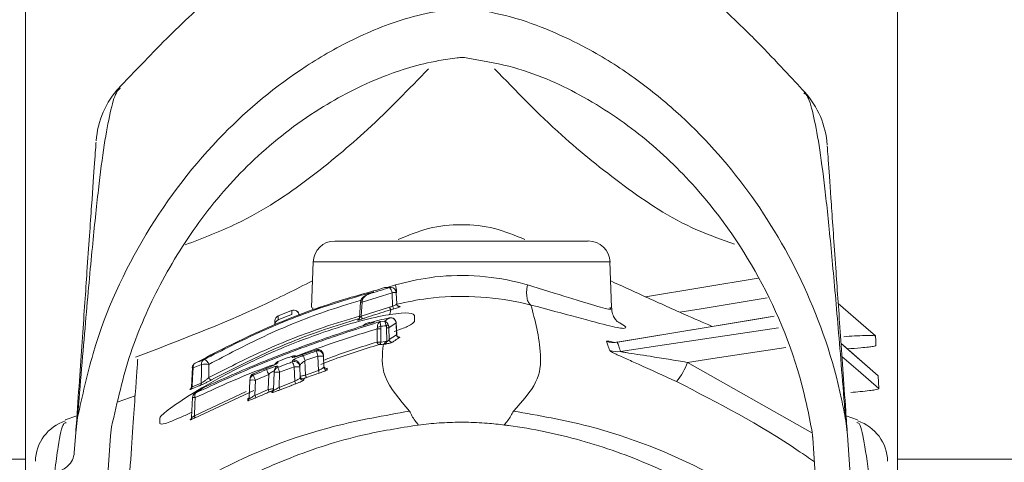
# Model space of a CAD drawing. Units: inches. Extents: x 4 to 132, y 2 to 86.
# Drawn here: x 108 to 110, y 41 to 42 of the extents above; entities that cross this region are included whole.
import ezdxf

# ---------------------------------------------------------------- set-up
doc = ezdxf.new("R2010")
doc.units = ezdxf.units.IN
doc.header["$LTSCALE"] = 8
doc.header["$MEASUREMENT"] = 0

msp = doc.modelspace()

# ---------------------------------------------------------------- linework, layer by layer
at = {"color": 7, "linetype": 'Continuous', "lineweight": 15}
for p, q in [((108.4136, 42.2885), (108.4136, 41.203)), ((109.6636, 41.203), (109.6636, 42.2885)), ((108.5497, 41.7654), (108.5494, 41.7652)), ((108.8571, 41.546), (109.2202, 41.546)), ((108.8258, 41.5159), (108.8236, 41.4507)), ((109.2537, 41.4508), (109.2514, 41.5159)), ((109.4638, 41.4926), (109.3023, 41.466)), ((108.9281, 41.4795), (108.9218, 41.4768)), ((108.9391, 41.4719), (108.8963, 41.4582)), ((108.9132, 41.4731), (108.9056, 41.4698)), ((108.9399, 41.4524), (108.9391, 41.4719)), ((108.9459, 41.4557), (108.9452, 41.4719)), ((108.8939, 41.4583), (108.8923, 41.436)), ((108.8941, 41.46), (108.8939, 41.4581)), ((108.8963, 41.4582), (108.8948, 41.438)), ((108.8948, 41.438), (108.9355, 41.4511)), ((108.8963, 41.4582), (108.8963, 41.4601)), ((108.9374, 41.4475), (108.9357, 41.4406)), ((108.7759, 41.4386), (108.7759, 41.4386)), ((108.7952, 41.4465), (108.7952, 41.4465)), ((108.9355, 41.4358), (108.9353, 41.4357)), ((108.9711, 41.4393), (108.9711, 41.4308)), ((109.4867, 41.4384), (109.2626, 41.401)), ((108.7709, 41.4258), (108.7711, 41.4316)), ((108.8904, 41.433), (108.8909, 41.4332)), ((108.8904, 41.433), (108.8906, 41.4331)), ((108.9064, 41.429), (108.9137, 41.4297)), ((108.9179, 41.4201), (108.918, 41.4226)), ((108.9222, 41.4305), (108.9285, 41.4311)), ((108.9229, 41.4237), (108.9231, 41.4201)), ((108.9231, 41.4201), (108.9229, 41.4011)), ((108.9314, 41.4019), (108.9311, 41.4215)), ((108.9448, 41.4285), (108.9347, 41.4215)), ((108.9347, 41.4215), (108.9349, 41.4046)), ((108.9455, 41.4115), (108.9448, 41.4285)), ((108.9457, 41.4117), (108.945, 41.4285)), ((108.9349, 41.4046), (108.9455, 41.4115)), ((109.632, 41.4098), (109.6325, 41.4029)), ((108.9229, 41.4011), (108.9292, 41.4017)), ((108.9292, 41.4017), (108.9314, 41.4019)), ((109.6357, 41.3528), (109.5826, 41.399)), ((109.5919, 41.3913), (109.5916, 41.3913)), ((109.6325, 41.3961), (109.6325, 41.4029)), ((108.796, 41.381), (108.796, 41.381)), ((108.8329, 41.3809), (108.8143, 41.3745)), ((108.8303, 41.3898), (108.8303, 41.3899)), ((108.8336, 41.3602), (108.8329, 41.3809)), ((108.8406, 41.3827), (108.8407, 41.3809)), ((108.8407, 41.3809), (108.8412, 41.3651)), ((108.6529, 41.3644), (108.6516, 41.3364)), ((108.6661, 41.3691), (108.6539, 41.3643)), ((108.6571, 41.371), (108.6569, 41.3709)), ((108.7754, 41.3732), (108.7754, 41.3732)), ((108.799, 41.3657), (108.778, 41.3577)), ((108.7997, 41.3448), (108.799, 41.3657)), ((108.8068, 41.3675), (108.8068, 41.3657)), ((108.8068, 41.3657), (108.8074, 41.3502)), ((108.8143, 41.3745), (108.815, 41.3537)), ((109.3626, 41.3719), (109.5415, 41.2703)), ((108.7354, 41.3466), (108.7355, 41.3487)), ((108.7402, 41.3556), (108.7402, 41.3556)), ((108.7623, 41.3547), (108.7432, 41.3466)), ((108.7615, 41.3329), (108.7623, 41.3547)), ((108.7693, 41.3324), (108.7702, 41.3577)), ((108.7702, 41.3577), (108.7702, 41.3595)), ((108.778, 41.3577), (108.7772, 41.3361)), ((108.815, 41.3537), (108.8336, 41.3602)), ((109.6359, 41.3526), (109.6366, 41.3344)), ((108.6526, 41.3368), (108.6657, 41.3422)), ((108.6686, 41.3356), (108.6694, 41.336)), ((108.6697, 41.3362), (108.6694, 41.336)), ((108.7345, 41.3205), (108.7354, 41.3466)), ((108.7432, 41.3466), (108.7425, 41.3247)), ((108.7772, 41.3361), (108.7997, 41.3448)), ((108.5708, 41.3238), (108.5465, 41.3155)), ((108.6532, 41.3215), (108.6518, 41.2931)), ((108.7411, 41.3315), (108.6558, 41.2922)), ((108.6558, 41.2955), (108.7302, 41.3302)), ((108.7425, 41.3247), (108.7615, 41.3329)), ((108.4874, 41.2954), (108.4708, 41.2898)), ((108.4884, 41.293), (108.4857, 41.271)), ((109.6064, 41.2898), (109.5899, 41.2954)), ((108.4722, 41.2859), (108.4713, 41.2853)), ((108.5355, 41.2666), (108.5371, 41.2796)), ((108.6061, 41.2916), (108.6061, 41.2841)), ((109.5918, 41.2677), (109.5893, 41.2883)), ((109.606, 41.2853), (109.6051, 41.2859)), ((108.4857, 41.271), (108.4837, 41.2428)), ((108.5355, 41.2666), (108.5304, 41.1928)), ((109.5405, 41.2755), (109.542, 41.2634)), ((109.542, 41.2634), (109.5418, 41.2658)), ((109.6077, 41.0403), (109.5918, 41.2677)), ((109.5576, 41.0403), (109.542, 41.2634))]:
    msp.add_line(p, q, dxfattribs=at)
at = {"color": 8, "linetype": 'Continuous', "lineweight": 15}
for p, q in [((109.2514, 41.5159), (108.8258, 41.5159)), ((108.9319, 41.4793), (108.9442, 41.483)), ((108.9455, 41.4115), (108.9456, 41.4117)), ((108.6573, 41.328), (108.6565, 41.3276)), ((106.4136, 41.233), (108.4136, 41.233)), ((109.6636, 41.233), (111.6636, 41.233))]:
    msp.add_line(p, q, dxfattribs=at)
at = {"color": 7, "linetype": 'Continuous', "lineweight": 15, "flags": 128}
for points in [[(108.9379, 41.4794), (108.937, 41.4794), (108.9353, 41.4791)], [(109.6319, 41.41), (109.6181, 41.422), (109.5786, 41.4563)], [(108.9176, 41.4011), (108.9177, 41.4089), (108.9179, 41.4201)], [(108.6539, 41.3643), (108.6532, 41.3499), (108.6526, 41.3368)], [(108.6657, 41.3422), (108.6659, 41.3581), (108.6661, 41.3691)], [(108.6693, 41.3758), (108.6701, 41.3759), (108.671, 41.3756), (108.672, 41.3751), (108.673, 41.3743), (108.6741, 41.3732), (108.675, 41.372), (108.6759, 41.3706), (108.6766, 41.3691)], [(108.6766, 41.3691), (108.6765, 41.3635), (108.6764, 41.3501)], [(108.6801, 41.3468), (108.6797, 41.3467), (108.6792, 41.3468), (108.6787, 41.3471), (108.6782, 41.3475), (108.6777, 41.3481), (108.6772, 41.3487), (108.6767, 41.3494), (108.6764, 41.3501)], [(108.6571, 41.3214), (108.6566, 41.3119), (108.6558, 41.2955)]]:
    msp.add_lwpolyline(points, dxfattribs=at)
at = {"color": 8, "linetype": 'Continuous', "lineweight": 15, "flags": 128}
for points in [[(109.4769, 41.4644), (109.3822, 41.4488), (109.3516, 41.4438)], [(108.949, 41.4521), (108.9496, 41.4521), (108.9504, 41.4522)], [(109.4867, 41.4383), (109.4678, 41.4351), (109.2619, 41.4008)], [(108.945, 41.4285), (108.945, 41.4285), (108.9448, 41.4285)], [(109.2666, 41.3876), (109.3201, 41.3956), (109.493, 41.4216)], [(109.5037, 41.3931), (109.399, 41.3773), (109.3626, 41.3719)], [(109.6359, 41.3526), (109.5888, 41.3936), (109.5826, 41.399)], [(109.5839, 41.3806), (109.6071, 41.3603), (109.6366, 41.3344)]]:
    msp.add_lwpolyline(points, dxfattribs=at)
at = {"color": 7, "linetype": 'Continuous', "lineweight": 15}
for centre, radius, start, end in [((108.6397, 41.6809), 0.125, 136.9862, 175.992), ((109.438, 41.6754), 0.125, 4.0103, 42.2038), ((108.8571, 41.5148), 0.0312, 90, 178), ((109.2202, 41.5148), 0.0313, 2, 90), ((108.927, 41.4701), 0.0122, 8.4479, 47.6229), ((108.9374, 41.4716), 0.00781, 2.3914, 86.0972), ((108.946, 41.4533), 0.00609, 187.9775, 227.1429), ((108.7789, 41.4314), 0.00781, 112.6027, 178), ((108.7789, 41.4314), 0.0078, 112.5232, 177.9721), ((108.7981, 41.4392), 0.00781, 2, 111.9005), ((108.7981, 41.4392), 0.00781, 2.0829, 111.9324), ((108.9009, 41.4391), 0.00613, 190.147, 229.3962), ((108.9369, 41.428), 0.00792, 3.4568, 101.2577), ((108.9372, 41.4282), 0.00781, 2.3914, 102.3996), ((108.7787, 41.4256), 0.00779, 112.4022, 177.9693), ((108.9205, 41.4811), 0.0611, 267.5242, 272.4758), ((108.9183, 41.4328), 0.0102, 268.4998, 297.0295), ((108.9328, 41.4227), 0.00274, 65.5432, 143.3027), ((108.9329, 41.4092), 0.0125, 81.7159, 98.2841), ((108.9495, 41.4117), 0.00396, 183.3594, 279.109), ((108.9218, 41.4015), 0.0042, 184.9434, 251.6854), ((108.9203, 41.4622), 0.0611, 267.5307, 272.4693), ((108.9192, 41.4009), 0.00372, 290.7491, 2.26), ((108.9276, 41.4017), 0.00373, 290.1424, 2.0486), ((108.9389, 41.4048), 0.00396, 183.4316, 280.2042), ((109.257, 41.4317), 0.0313, 250.0717, 279.125), ((108.7987, 41.3737), 0.00781, 61.9504, 110.304), ((108.6292, 41.3108), 0.1958, 19.0046, 21.207), ((108.8328, 41.3825), 0.00781, 2, 108.4154), ((108.8328, 41.3824), 0.00781, 2.1735, 108.4715), ((108.8329, 41.3806), 0.00781, 2.1758, 108.4172), ((108.6365, 41.317), 0.2065, 18.03, 20.1174), ((108.8368, 41.3249), 0.0561, 86.0129, 93.9871), ((109.2616, 41.4185), 0.0313, 250.2166, 279.1322), ((108.6606, 41.364), 0.00781, 118.9162, 177.2555), ((108.6607, 41.3651), 0.00692, 122.1599, 186.6409), ((108.6729, 41.3699), 0.00694, 121.6884, 186.4732), ((108.6713, 41.2471), 0.1221, 87.5204, 92.4796), ((108.778, 41.3592), 0.00778, 111.078, 177.9355), ((108.778, 41.3574), 0.00778, 111.0475, 177.9346), ((108.7783, 41.3659), 0.00781, 111.3844, 157.6828), ((108.6111, 41.2941), 0.1787, 20.865, 23.2798), ((108.799, 41.3672), 0.00781, 2.1767, 110.1979), ((108.799, 41.3654), 0.00781, 2.179, 110.1569), ((108.6213, 41.3019), 0.1888, 19.7445, 22.0285), ((108.8029, 41.3097), 0.0561, 86.0129, 93.9871), ((108.845, 41.3672), 0.0039, 182.174, 288.1179), ((108.8451, 41.3653), 0.0039, 182.1764, 288.0571), ((109.2669, 41.4087), 0.1026, 321.2305, 338.9822), ((108.7432, 41.3464), 0.00778, 112.9937, 177.9417), ((108.7433, 41.3484), 0.00781, 113.2107, 178), ((108.7433, 41.3484), 0.00778, 113.0148, 177.9427), ((108.5924, 41.2834), 0.1635, 22.7589, 25.3989), ((108.6034, 41.2913), 0.171, 21.7475, 24.2707), ((108.7741, 41.3017), 0.0561, 86.0129, 93.9871), ((108.8112, 41.3521), 0.0039, 182.1771, 289.8674), ((108.8113, 41.3503), 0.0039, 182.1793, 289.8236), ((108.9063, 41.3856), 0.0967, 199.2598, 201.4902), ((108.9304, 41.3921), 0.102, 198.2647, 200.3778), ((108.6491, 41.3364), 0.00345, 303.0184, 6.8876), ((108.6623, 41.3418), 0.00346, 302.5009, 6.7065), ((108.6729, 41.3291), 0.00781, 114.7939, 123.2952), ((108.7393, 41.2906), 0.0561, 86.0129, 93.9871), ((108.8591, 41.3679), 0.0878, 201.2461, 203.7029), ((108.8873, 41.3767), 0.0932, 200.0194, 202.3333), ((108.6609, 41.3211), 0.00781, 123.9274, 177.2547), ((108.6627, 41.3245), 0.00642, 147.3941, 209.4627), ((108.7306, 41.3207), 0.00389, 294.0938, 357.9444), ((108.7307, 41.3229), 0.00389, 294.1077, 357.9454), ((108.8164, 41.3564), 0.0804, 203.1809, 205.8668), ((108.8394, 41.3646), 0.0841, 202.1446, 204.7113), ((108.7655, 41.3343), 0.00389, 292.1374, 357.9386), ((108.7654, 41.3326), 0.00389, 292.1133, 357.9377), ((108.6531, 41.2939), 0.00319, 328.1232, 30.1069), ((108.4903, 41.2287), 0.0625, 108.1746, 178.4707), ((109.5869, 41.2287), 0.0625, 1.5293, 71.6457)]:
    msp.add_arc(centre, radius, start, end, dxfattribs=at)
at = {"color": 8, "linetype": 'Continuous', "lineweight": 15}
for centre, radius, start, end in [((108.9427, 41.4116), 0.0604, 87.6144, 93.3902), ((108.8948, 41.4496), 0.00881, 80.5869, 96.1135), ((108.8953, 41.4578), 0.0025, 65.9334, 118.3289), ((108.7987, 41.3736), 0.00784, 61.8344, 110.2257), ((108.7988, 41.3719), 0.00784, 81.6973, 110.1772), ((108.6541, 41.3718), 0.00748, 260.5307, 268.5453), ((108.7783, 41.3659), 0.00779, 111.2262, 157.9591), ((108.7782, 41.3641), 0.00781, 111.224, 136.715), ((108.6539, 41.2719), 0.0496, 86.2611, 90.8826)]:
    msp.add_arc(centre, radius, start, end, dxfattribs=at)
at = {"color": 7, "linetype": 'Continuous', "lineweight": 15}
for points, knots in [([(108.9875, 42.0894), (108.969, 42.0814), (108.9252, 42.0624), (108.8671, 42.0305), (108.8194, 42.0011), (108.7929, 41.9837), (108.7741, 41.9707), (108.7616, 41.9617), (108.7553, 41.9571), (108.751, 41.9539), (108.7475, 41.9513), (108.7351, 41.9419), (108.7107, 41.9228), (108.6784, 41.8954), (108.6435, 41.8634), (108.6081, 41.8286), (108.5756, 41.7948), (108.5573, 41.7757), (108.5485, 41.7665)], [0, 0, 0, 0, 0.0998905, 0.237156, 0.2889419, 0.3293386, 0.3584699, 0.3689802, 0.3770082, 0.3802264, 0.3830355, 0.3880697, 0.4241008, 0.4930106, 0.5883899, 0.7112113, 0.8618346, 1, 1, 1, 1]), ([(109.5305, 41.7595), (109.5214, 41.7693), (109.504, 41.7881), (109.4661, 41.8284), (109.4181, 41.8755), (109.358, 41.9281), (109.286, 41.9822), (109.2071, 42.0321), (109.1393, 42.0682), (109.1031, 42.0839), (109.0903, 42.0894)], [0, 0, 0, 0, 0.172936, 0.331219, 0.462168, 0.574792, 0.681812, 0.796515, 0.92853, 1, 1, 1, 1]), ([(108.4884, 41.293), (108.4952, 41.3239), (108.5161, 41.4191), (108.5813, 41.56), (108.6857, 41.6958), (108.7915, 41.7844), (108.8859, 41.8384), (108.957, 41.8667), (109.0091, 41.8765), (109.0262, 41.8798)], [0, 0, 0, 0, 0.110957, 0.341093, 0.571372, 0.761084, 0.857503, 0.953209, 1, 1, 1, 1]), ([(109.0511, 41.8798), (109.0708, 41.876), (109.1131, 41.8679), (109.1676, 41.8476), (109.2273, 41.819), (109.2873, 41.7809), (109.3675, 41.7158), (109.4536, 41.62), (109.5346, 41.4826), (109.5746, 41.3667), (109.5874, 41.2986), (109.5893, 41.2883)], [0, 0, 0, 0, 0.053678, 0.115442, 0.178568, 0.273167, 0.367856, 0.562119, 0.76077, 0.9636, 1, 1, 1, 1]), ([(108.5371, 41.2796), (108.5452, 41.3155), (108.5614, 41.3872), (108.6061, 41.487), (108.6639, 41.5802), (108.7388, 41.665), (108.8253, 41.7329), (108.9138, 41.7796), (108.9849, 41.8019), (109.0234, 41.8074), (109.0322, 41.8087)], [0, 0, 0, 0, 0.145496, 0.291041, 0.448132, 0.605627, 0.762219, 0.886051, 0.97395, 1, 1, 1, 1]), ([(109.0322, 41.8087), (109.035, 41.8089), (109.0393, 41.8093), (109.0436, 41.8089), (109.0451, 41.8087)], [0, 0, 0, 0, 0.648955, 1, 1, 1, 1]), ([(109.0451, 41.8087), (109.0661, 41.8051), (109.1285, 41.7942), (109.2146, 41.7552), (109.3011, 41.6965), (109.3919, 41.6088), (109.4758, 41.4866), (109.5234, 41.3642), (109.5378, 41.2897), (109.5405, 41.2755)], [0, 0, 0, 0, 0.062855, 0.186859, 0.326783, 0.469772, 0.703216, 0.94352, 1, 1, 1, 1]), ([(108.9913, 41.7931), (108.9631, 41.7638), (108.9114, 41.7099), (108.8214, 41.6347), (108.7363, 41.5764), (108.6681, 41.5501), (108.6427, 41.5404)], [0, 0, 0, 0, 0.31598, 0.580236, 0.843496, 1, 1, 1, 1]), ([(109.4301, 41.5413), (109.4119, 41.5478), (109.3497, 41.5701), (109.2687, 41.6256), (109.1721, 41.7035), (109.1169, 41.761), (109.086, 41.7931)], [0, 0, 0, 0, 0.1102573, 0.3772708, 0.6517648, 1, 1, 1, 1]), ([(108.4857, 41.271), (108.4862, 41.2775), (108.4898, 41.329), (108.4956, 41.412), (108.5028, 41.5153), (108.5088, 41.602), (108.513, 41.662), (108.5149, 41.6884), (108.5148, 41.6877), (108.5148, 41.6875)], [0, 0, 0, 0, 0.02123, 0.169765, 0.318317, 0.516577, 0.714912, 0.913186, 1, 1, 1, 1]), ([(109.5628, 41.682), (109.5628, 41.6824), (109.5627, 41.6844), (109.5643, 41.6609), (109.5683, 41.6042), (109.5741, 41.5203), (109.5812, 41.4196), (109.5871, 41.335), (109.591, 41.2793), (109.5918, 41.2677)], [0, 0, 0, 0, 0.063913, 0.263346, 0.462841, 0.662263, 0.811675, 0.961074, 1, 1, 1, 1]), ([(109.1293, 41.5481), (109.115, 41.5541), (109.086, 41.5662), (109.0386, 41.571), (108.9913, 41.5662), (108.9623, 41.5541), (108.948, 41.5481)], [0, 0, 0, 0, 0.246657, 0.5, 0.753343, 1, 1, 1, 1]), ([(108.9442, 41.4831), (108.96, 41.487), (108.9955, 41.4958), (109.0574, 41.498), (109.1048, 41.4909), (109.1284, 41.4843), (109.1331, 41.4831)], [0, 0, 0, 0, 0.265649, 0.592367, 0.919338, 1, 1, 1, 1]), ([(108.8249, 41.4888), (108.8009, 41.4767), (108.7186, 41.4354), (108.6324, 41.4027), (108.5712, 41.3795)], [0, 0, 0, 0, 0.2909181, 1, 1, 1, 1]), ([(108.9218, 41.4768), (108.8975, 41.4702), (108.8422, 41.455), (108.7465, 41.4174), (108.6868, 41.3864), (108.6571, 41.371)], [0, 0, 0, 0, 0.281296, 0.641182, 1, 1, 1, 1]), ([(108.9056, 41.4698), (108.9105, 41.4714), (108.9203, 41.4746), (108.9302, 41.4776), (108.9353, 41.4791)], [0, 0, 0, 0, 0.4908388, 1, 1, 1, 1]), ([(108.9353, 41.4791), (108.9341, 41.4792), (108.9317, 41.4793), (108.9294, 41.4795), (108.9281, 41.4795)], [0, 0, 0, 0, 0.488599, 1, 1, 1, 1]), ([(109.3977, 41.4235), (109.3851, 41.4291), (109.3635, 41.4384), (109.3286, 41.4541), (109.2918, 41.4707), (109.2675, 41.4819), (109.2525, 41.4888)], [0, 0, 0, 0, 0.279775, 0.47609, 0.678286, 1, 1, 1, 1]), ([(108.6693, 41.3758), (108.696, 41.3895), (108.7495, 41.417), (108.8376, 41.4518), (108.8896, 41.4665), (108.9132, 41.4731)], [0, 0, 0, 0, 0.352253, 0.705446, 1, 1, 1, 1]), ([(108.9032, 41.4688), (108.9028, 41.4686), (108.9006, 41.4677), (108.8976, 41.4656), (108.8951, 41.4626), (108.8942, 41.4607), (108.8941, 41.46), (108.8941, 41.46)], [0, 0, 0, 0, 0.1053489, 0.5847419, 0.8446691, 0.9947622, 1, 1, 1, 1]), ([(108.8963, 41.4601), (108.8965, 41.4609), (108.8969, 41.463), (108.8994, 41.4662), (108.9023, 41.4684), (108.9047, 41.4695), (108.9054, 41.4697), (108.9056, 41.4698), (108.9056, 41.4698)], [0, 0, 0, 0, 0.148297, 0.399825, 0.827356, 0.951203, 0.992824, 1, 1, 1, 1]), ([(108.9031, 41.4688), (108.9031, 41.4688), (108.9037, 41.4692), (108.9045, 41.4694), (108.9054, 41.4697), (108.9056, 41.4698), (108.9056, 41.4698)], [0, 0, 0, 0, 0.02701, 0.723424, 0.959407, 1, 1, 1, 1]), ([(108.9132, 41.4731), (108.9131, 41.4731), (108.9126, 41.4729), (108.9121, 41.4727), (108.9116, 41.4724)], [0, 0, 0, 0, 0.073034, 1, 1, 1, 1]), ([(109.1382, 41.4542), (109.1382, 41.4542), (109.1333, 41.4555), (109.1083, 41.4613), (109.0585, 41.4678), (108.9955, 41.466), (108.9604, 41.4585), (108.9459, 41.4555)], [0, 0, 0, 0, 0.0000118, 0.0837623, 0.4226796, 0.7611314, 1, 1, 1, 1]), ([(108.8934, 41.4607), (108.8765, 41.4556), (108.832, 41.4421), (108.7537, 41.41), (108.7023, 41.3827), (108.6766, 41.3691)], [0, 0, 0, 0, 0.23451, 0.61741, 1, 1, 1, 1]), ([(108.9374, 41.4475), (108.935, 41.4467), (108.9229, 41.443), (108.9094, 41.4386), (108.8983, 41.4349), (108.8969, 41.4344)], [0, 0, 0, 0, 0.178933, 0.894698, 1, 1, 1, 1]), ([(108.9355, 41.4511), (108.9355, 41.4511), (108.937, 41.4515), (108.9385, 41.452), (108.9399, 41.4524)], [0, 0, 0, 0, 0.006538, 1, 1, 1, 1]), ([(108.9418, 41.4488), (108.9404, 41.4484), (108.9389, 41.4479), (108.9374, 41.4475), (108.9374, 41.4475)], [0, 0, 0, 0, 0.999495, 1, 1, 1, 1]), ([(108.9504, 41.4522), (108.9505, 41.4522), (108.9509, 41.4521), (108.9504, 41.4517), (108.9486, 41.4509), (108.9456, 41.4499), (108.9431, 41.4492), (108.9418, 41.4488)], [0, 0, 0, 0, 0.115643, 0.333024, 0.554799, 0.777795, 1, 1, 1, 1]), ([(108.949, 41.4521), (108.949, 41.4521), (108.949, 41.4521), (108.9485, 41.4522), (108.9478, 41.4525), (108.9468, 41.4532), (108.9461, 41.4543), (108.9459, 41.4552), (108.9459, 41.4557)], [0, 0, 0, 0, 0.036609, 0.164097, 0.322244, 0.535065, 0.771239, 1, 1, 1, 1]), ([(109.1131, 41.3021), (109.1256, 41.316), (109.1507, 41.3437), (109.1533, 41.3831), (109.1469, 41.4213), (109.1411, 41.4432), (109.1382, 41.4542)], [0, 0, 0, 0, 0.251768, 0.501578, 0.750837, 1, 1, 1, 1]), ([(109.2617, 41.4307), (109.2616, 41.4307), (109.2614, 41.4308), (109.2585, 41.4341), (109.2546, 41.4411), (109.2541, 41.4477), (109.2538, 41.4511)], [0, 0, 0, 0, 0.156932, 0.44376, 0.709308, 1, 1, 1, 1]), ([(108.9357, 41.4406), (108.9352, 41.4405), (108.9231, 41.4384), (108.8937, 41.4319), (108.8405, 41.4157), (108.781, 41.393), (108.7196, 41.365), (108.6634, 41.3345), (108.6222, 41.3077), (108.6071, 41.2949), (108.6063, 41.2922), (108.6061, 41.2916)], [0, 0, 0, 0, 0.005603, 0.126952, 0.249991, 0.379626, 0.519957, 0.670858, 0.824245, 0.96503, 1, 1, 1, 1]), ([(108.7757, 41.4328), (108.7805, 41.4347), (108.7871, 41.4375), (108.7937, 41.4401), (108.7954, 41.4408)], [0, 0, 0, 0, 0.73249, 1, 1, 1, 1]), ([(108.7759, 41.4386), (108.7759, 41.4382), (108.7758, 41.4366), (108.7757, 41.4346), (108.7757, 41.433), (108.7757, 41.4328)], [0, 0, 0, 0, 0.176172, 0.880859, 1, 1, 1, 1]), ([(108.7952, 41.4465), (108.7904, 41.4445), (108.7839, 41.4419), (108.7775, 41.4392), (108.7759, 41.4386)], [0, 0, 0, 0, 0.747684, 1, 1, 1, 1]), ([(108.7954, 41.4408), (108.7954, 41.4412), (108.7954, 41.4429), (108.7953, 41.4448), (108.7952, 41.4463), (108.7952, 41.4465)], [0, 0, 0, 0, 0.177298, 0.88649, 1, 1, 1, 1]), ([(108.8969, 41.4344), (108.8962, 41.4342), (108.8948, 41.4337), (108.8927, 41.4331), (108.891, 41.4327), (108.8899, 41.4325), (108.8895, 41.4325), (108.8897, 41.4327), (108.8902, 41.4329), (108.8904, 41.433)], [0, 0, 0, 0, 0.16163, 0.32354, 0.477183, 0.618289, 0.750612, 0.881185, 1, 1, 1, 1]), ([(108.8923, 41.436), (108.8923, 41.4358), (108.8923, 41.4354), (108.892, 41.4346), (108.8916, 41.4339), (108.8911, 41.4334), (108.8908, 41.4332), (108.8906, 41.4331), (108.8906, 41.4331), (108.8906, 41.4331)], [0, 0, 0, 0, 0.090277, 0.335162, 0.540613, 0.705439, 0.821077, 0.911468, 1, 1, 1, 1]), ([(108.9353, 41.4357), (108.9304, 41.4346), (108.9207, 41.4325), (108.9111, 41.4301), (108.9064, 41.429)], [0, 0, 0, 0, 0.512625, 1, 1, 1, 1]), ([(108.9285, 41.4311), (108.9296, 41.4318), (108.9319, 41.4334), (108.9342, 41.4349), (108.9353, 41.4357)], [0, 0, 0, 0, 0.486256, 1, 1, 1, 1]), ([(108.9357, 41.4406), (108.9416, 41.4414), (108.9581, 41.4436), (108.9696, 41.4422), (108.9708, 41.44), (108.9711, 41.4393)], [0, 0, 0, 0, 0.27747, 0.782731, 1, 1, 1, 1]), ([(108.6573, 41.328), (108.6868, 41.3417), (108.746, 41.369), (108.8415, 41.4048), (108.8968, 41.4224), (108.9222, 41.4305)], [0, 0, 0, 0, 0.3507807, 0.7020808, 1, 1, 1, 1]), ([(108.9137, 41.4297), (108.8892, 41.4218), (108.8374, 41.405), (108.7494, 41.3719), (108.696, 41.348), (108.6694, 41.336)], [0, 0, 0, 0, 0.309177, 0.654793, 1, 1, 1, 1]), ([(108.8976, 41.4244), (108.8983, 41.4251), (108.9003, 41.4271), (108.9034, 41.4282), (108.9057, 41.4288), (108.9062, 41.4289), (108.9064, 41.429), (108.9064, 41.429)], [0, 0, 0, 0, 0.285819, 0.842679, 0.954131, 0.989433, 1, 1, 1, 1]), ([(108.918, 41.4226), (108.9181, 41.4235), (108.9182, 41.4255), (108.9193, 41.428), (108.9206, 41.4296), (108.9217, 41.4303), (108.9221, 41.4305), (108.9222, 41.4305)], [0, 0, 0, 0, 0.18826, 0.440482, 0.805342, 0.990961, 1, 1, 1, 1]), ([(108.9222, 41.4305), (108.9221, 41.4305), (108.9221, 41.4304), (108.9221, 41.43), (108.9221, 41.4286), (108.9224, 41.4264), (108.9228, 41.4245), (108.9229, 41.4237)], [0, 0, 0, 0, 0.0090045, 0.1942157, 0.5591759, 0.8117736, 1, 1, 1, 1]), ([(108.9306, 41.4243), (108.9291, 41.4242), (108.9265, 41.424), (108.924, 41.4238), (108.9229, 41.4237)], [0, 0, 0, 0, 0.5876083, 1, 1, 1, 1]), ([(108.9285, 41.4311), (108.9285, 41.4311), (108.9285, 41.4311), (108.9287, 41.431), (108.9294, 41.4309), (108.9308, 41.43), (108.9325, 41.4281), (108.9336, 41.4259), (108.9339, 41.4252)], [0, 0, 0, 0, 0.007223, 0.031301, 0.10876, 0.483235, 0.83921, 1, 1, 1, 1]), ([(108.9285, 41.4311), (108.9285, 41.4311), (108.9285, 41.431), (108.9285, 41.431), (108.9287, 41.4307), (108.9291, 41.4296), (108.9298, 41.4274), (108.9304, 41.425), (108.9306, 41.4243)], [0, 0, 0, 0, 0.0072188, 0.0307083, 0.1070687, 0.4833068, 0.8392511, 1, 1, 1, 1]), ([(108.9311, 41.4215), (108.931, 41.4221), (108.931, 41.4231), (108.9307, 41.424), (108.9306, 41.4243)], [0, 0, 0, 0, 0.597999, 1, 1, 1, 1]), ([(108.9339, 41.4252), (108.9341, 41.4247), (108.9345, 41.4236), (108.9346, 41.4223), (108.9347, 41.4215)], [0, 0, 0, 0, 0.3934486, 1, 1, 1, 1]), ([(108.9711, 41.4308), (108.9697, 41.4287), (108.9672, 41.4253), (108.9492, 41.4187), (108.9422, 41.4161)], [0, 0, 0, 0, 0.607654, 1, 1, 1, 1]), ([(108.9501, 41.4078), (108.9495, 41.4075), (108.9468, 41.4057), (108.9433, 41.4034), (108.9403, 41.4014), (108.9396, 41.4009)], [0, 0, 0, 0, 0.157762, 0.788809, 1, 1, 1, 1]), ([(108.9486, 41.4083), (108.9486, 41.4083), (108.9487, 41.4083), (108.9485, 41.4083), (108.9481, 41.4084), (108.9474, 41.4087), (108.9465, 41.4095), (108.9458, 41.4106), (108.9458, 41.4114), (108.9457, 41.4118)], [0, 0, 0, 0, 0.009784, 0.155268, 0.275869, 0.416593, 0.613176, 0.831603, 1, 1, 1, 1]), ([(109.6321, 41.4098), (109.6317, 41.41), (109.631, 41.4103), (109.6258, 41.4105), (109.6163, 41.4104), (109.6024, 41.4099), (109.5918, 41.4092), (109.5867, 41.4088)], [0, 0, 0, 0, 0.1388424, 0.2769604, 0.4754385, 0.7506845, 1, 1, 1, 1]), ([(108.9205, 41.3975), (108.8979, 41.3905), (108.8708, 41.3822), (108.8416, 41.3709), (108.8368, 41.369)], [0, 0, 0, 0, 0.8352764, 1, 1, 1, 1]), ([(108.8413, 41.375), (108.8439, 41.3761), (108.8705, 41.3865), (108.8953, 41.3942), (108.9176, 41.4011)], [0, 0, 0, 0, 0.097716, 1, 1, 1, 1]), ([(108.9267, 41.398), (108.9254, 41.3979), (108.9234, 41.3977), (108.9213, 41.3975), (108.9205, 41.3975)], [0, 0, 0, 0, 0.624353, 1, 1, 1, 1]), ([(108.9267, 41.398), (108.925, 41.3827), (108.9216, 41.3518), (108.95, 41.3187), (108.9642, 41.3021)], [0, 0, 0, 0, 0.498069, 1, 1, 1, 1]), ([(108.9289, 41.3982), (108.9282, 41.3982), (108.9275, 41.3981), (108.9267, 41.398), (108.9267, 41.398)], [0, 0, 0, 0, 0.999465, 1, 1, 1, 1]), ([(108.9396, 41.4009), (108.9395, 41.4009), (108.9394, 41.4008), (108.9387, 41.4005), (108.9373, 41.4), (108.9354, 41.3995), (108.9335, 41.399), (108.9317, 41.3986), (108.93, 41.3983), (108.9293, 41.3983), (108.9289, 41.3982)], [0, 0, 0, 0, 0.021957, 0.17166, 0.319716, 0.463234, 0.601229, 0.734793, 0.867199, 1, 1, 1, 1]), ([(108.9314, 41.4019), (108.9315, 41.4019), (108.9316, 41.4019), (108.9319, 41.4019), (108.9323, 41.4021), (108.9329, 41.4025), (108.9336, 41.4029), (108.9342, 41.4035), (108.9346, 41.404), (108.9348, 41.4044), (108.9349, 41.4045), (108.9349, 41.4046)], [0, 0, 0, 0, 0.091819, 0.114354, 0.232109, 0.360177, 0.502459, 0.657439, 0.818923, 0.977507, 1, 1, 1, 1]), ([(109.251, 41.389), (109.2501, 41.3916), (109.2486, 41.3961), (109.247, 41.4004), (109.2463, 41.4023)], [0, 0, 0, 0, 0.568293, 1, 1, 1, 1]), ([(109.2626, 41.4012), (109.2621, 41.401), (109.2601, 41.4005), (109.2572, 41.4006), (109.2551, 41.4008), (109.2544, 41.4009), (109.2544, 41.4009), (109.2544, 41.4009)], [0, 0, 0, 0, 0.132332, 0.480041, 0.704854, 0.892418, 1, 1, 1, 1]), ([(109.2619, 41.4008), (109.2626, 41.3989), (109.2642, 41.3946), (109.2657, 41.3901), (109.2666, 41.3876)], [0, 0, 0, 0, 0.431706, 1, 1, 1, 1]), ([(109.5919, 41.3913), (109.5983, 41.3918), (109.609, 41.3926), (109.6215, 41.3939), (109.6286, 41.3949), (109.6321, 41.3957), (109.6324, 41.396), (109.6326, 41.3962)], [0, 0, 0, 0, 0.349036, 0.577053, 0.75269, 0.896755, 1, 1, 1, 1]), ([(108.5633, 41.2165), (108.5649, 41.2384), (108.5679, 41.2822), (108.5721, 41.3419), (108.5749, 41.382), (108.5744, 41.3748), (108.5742, 41.3721)], [0, 0, 0, 0, 0.198073, 0.396246, 0.776165, 1, 1, 1, 1]), ([(108.796, 41.381), (108.7911, 41.3792), (108.7843, 41.3766), (108.7774, 41.3739), (108.7754, 41.3732)], [0, 0, 0, 0, 0.709533, 1, 1, 1, 1]), ([(108.7961, 41.3793), (108.7961, 41.3798), (108.796, 41.3803), (108.796, 41.3809), (108.796, 41.381)], [0, 0, 0, 0, 0.831894, 1, 1, 1, 1]), ([(108.8117, 41.3835), (108.8099, 41.3828), (108.8063, 41.3816), (108.8015, 41.3801), (108.798, 41.3792), (108.7963, 41.379), (108.7961, 41.3792), (108.7961, 41.3793)], [0, 0, 0, 0, 0.227485, 0.454956, 0.674829, 0.883271, 1, 1, 1, 1]), ([(108.7963, 41.3745), (108.7964, 41.3747), (108.7968, 41.3752), (108.7994, 41.3766), (108.8032, 41.3783), (108.8076, 41.3801), (108.8106, 41.3812), (108.8117, 41.3816)], [0, 0, 0, 0, 0.206591, 0.413091, 0.628818, 0.855565, 1, 1, 1, 1]), ([(108.8114, 41.3834), (108.8106, 41.3831), (108.8079, 41.3822), (108.804, 41.3809), (108.8007, 41.38), (108.7993, 41.3797), (108.7988, 41.3796), (108.7989, 41.3796), (108.7989, 41.3796)], [0, 0, 0, 0, 0.1440771, 0.4745507, 0.7240276, 0.8904222, 0.9893793, 1, 1, 1, 1]), ([(108.8303, 41.3898), (108.8254, 41.3882), (108.8192, 41.3861), (108.813, 41.3839), (108.8117, 41.3835)], [0, 0, 0, 0, 0.791889, 1, 1, 1, 1]), ([(108.8117, 41.3816), (108.8167, 41.3833), (108.8229, 41.3855), (108.8291, 41.3876), (108.8304, 41.388)], [0, 0, 0, 0, 0.791599, 1, 1, 1, 1]), ([(108.8304, 41.388), (108.8304, 41.3885), (108.8304, 41.3891), (108.8303, 41.3897), (108.8303, 41.3898)], [0, 0, 0, 0, 0.792609, 1, 1, 1, 1]), ([(109.3469, 41.3444), (109.3282, 41.353), (109.3025, 41.3647), (109.2735, 41.3776), (109.2598, 41.3838), (109.2524, 41.3876), (109.2514, 41.3886), (109.251, 41.389)], [0, 0, 0, 0, 0.470802, 0.646898, 0.825018, 0.924553, 1, 1, 1, 1]), ([(109.2666, 41.3876), (109.267, 41.3874), (109.2674, 41.3873), (109.27, 41.3867), (109.2769, 41.3855), (109.2907, 41.3834), (109.3199, 41.379), (109.3445, 41.3749), (109.3626, 41.3719)], [0, 0, 0, 0, 0.0395, 0.050197, 0.129573, 0.298999, 0.482884, 1, 1, 1, 1]), ([(108.6571, 41.371), (108.6597, 41.372), (108.6637, 41.3736), (108.6678, 41.3752), (108.6693, 41.3758)], [0, 0, 0, 0, 0.635777, 1, 1, 1, 1]), ([(108.7594, 41.3636), (108.7546, 41.3616), (108.7482, 41.359), (108.7418, 41.3563), (108.7402, 41.3556)], [0, 0, 0, 0, 0.75203, 1, 1, 1, 1]), ([(108.7731, 41.3699), (108.7731, 41.3699), (108.7731, 41.3699), (108.7727, 41.3697), (108.7717, 41.3691), (108.7694, 41.368), (108.7655, 41.3662), (108.7616, 41.3645), (108.7593, 41.3636), (108.7588, 41.3634)], [0, 0, 0, 0, 0.019785, 0.099842, 0.216414, 0.3986, 0.636636, 0.924369, 1, 1, 1, 1]), ([(108.7593, 41.3616), (108.7612, 41.3623), (108.7649, 41.3638), (108.7699, 41.3655), (108.7734, 41.3665), (108.775, 41.3668), (108.7752, 41.3666), (108.7752, 41.3665)], [0, 0, 0, 0, 0.235493, 0.471415, 0.688582, 0.885952, 1, 1, 1, 1]), ([(108.7754, 41.3714), (108.7752, 41.3712), (108.7749, 41.3708), (108.7724, 41.3694), (108.7687, 41.3676), (108.7641, 41.3656), (108.7609, 41.3642), (108.7594, 41.3636)], [0, 0, 0, 0, 0.194316, 0.388526, 0.592253, 0.813523, 1, 1, 1, 1]), ([(108.7752, 41.3647), (108.78, 41.3666), (108.7871, 41.3693), (108.7941, 41.3719), (108.7963, 41.3727)], [0, 0, 0, 0, 0.689872, 1, 1, 1, 1]), ([(108.7752, 41.3665), (108.7752, 41.366), (108.7752, 41.3654), (108.7752, 41.3648), (108.7752, 41.3647)], [0, 0, 0, 0, 0.826173, 1, 1, 1, 1]), ([(108.7754, 41.3732), (108.7754, 41.3727), (108.7754, 41.3721), (108.7754, 41.3715), (108.7754, 41.3714)], [0, 0, 0, 0, 0.831818, 1, 1, 1, 1]), ([(108.7963, 41.3727), (108.7963, 41.3732), (108.7963, 41.3738), (108.7963, 41.3744), (108.7963, 41.3745)], [0, 0, 0, 0, 0.826355, 1, 1, 1, 1]), ([(108.8143, 41.3745), (108.8138, 41.3741), (108.8123, 41.3731), (108.8102, 41.3714), (108.8083, 41.3697), (108.807, 41.3683), (108.8068, 41.3677), (108.8068, 41.3675)], [0, 0, 0, 0, 0.147164, 0.380856, 0.601007, 0.805005, 1, 1, 1, 1]), ([(108.8336, 41.3602), (108.8341, 41.3605), (108.8356, 41.3612), (108.8377, 41.3624), (108.8397, 41.3636), (108.841, 41.3646), (108.8411, 41.365), (108.8412, 41.3651)], [0, 0, 0, 0, 0.142141, 0.36991, 0.587883, 0.79564, 1, 1, 1, 1]), ([(108.8463, 41.3635), (108.8463, 41.3633), (108.8463, 41.3626), (108.8463, 41.362), (108.8463, 41.3616)], [0, 0, 0, 0, 0.375466, 1, 1, 1, 1]), ([(108.6657, 41.3422), (108.6658, 41.3423), (108.6664, 41.3426), (108.6679, 41.3436), (108.6706, 41.3455), (108.6736, 41.3478), (108.6755, 41.3494), (108.6764, 41.3501)], [0, 0, 0, 0, 0.046081, 0.229782, 0.478344, 0.738567, 1, 1, 1, 1]), ([(108.7402, 41.3535), (108.7449, 41.3556), (108.7513, 41.3583), (108.7577, 41.3609), (108.7593, 41.3616)], [0, 0, 0, 0, 0.751335, 1, 1, 1, 1]), ([(108.7402, 41.3556), (108.7402, 41.3551), (108.7402, 41.3544), (108.7402, 41.3537), (108.7402, 41.3535)], [0, 0, 0, 0, 0.706786, 1, 1, 1, 1]), ([(108.7702, 41.3595), (108.7702, 41.3596), (108.7702, 41.3598), (108.7697, 41.3597), (108.769, 41.3594), (108.7683, 41.3591), (108.7669, 41.3582), (108.765, 41.3569), (108.7632, 41.3554), (108.7623, 41.3547)], [0, 0, 0, 0, 0.106294, 0.26505, 0.28853, 0.456162, 0.497188, 0.740735, 1, 1, 1, 1]), ([(108.7997, 41.3448), (108.8003, 41.3451), (108.8018, 41.346), (108.8039, 41.3473), (108.8058, 41.3486), (108.8071, 41.3496), (108.8073, 41.35), (108.8074, 41.3502)], [0, 0, 0, 0, 0.147119, 0.376712, 0.593825, 0.798872, 1, 1, 1, 1]), ([(108.8073, 41.352), (108.8074, 41.352), (108.8076, 41.3521), (108.8088, 41.3524), (108.8108, 41.3528), (108.813, 41.3533), (108.8145, 41.3536), (108.815, 41.3537)], [0, 0, 0, 0, 0.211318, 0.419429, 0.633664, 0.857144, 1, 1, 1, 1]), ([(108.8164, 41.3502), (108.8161, 41.3501), (108.8153, 41.3498), (108.8143, 41.3494), (108.8133, 41.3489), (108.8127, 41.3486), (108.8126, 41.3485), (108.8125, 41.3484)], [0, 0, 0, 0, 0.143765, 0.369469, 0.585048, 0.792294, 1, 1, 1, 1]), ([(108.8348, 41.3566), (108.8324, 41.3558), (108.8262, 41.3537), (108.82, 41.3515), (108.8164, 41.3502)], [0, 0, 0, 0, 0.399395, 1, 1, 1, 1]), ([(108.8463, 41.3616), (108.8462, 41.3614), (108.846, 41.3611), (108.844, 41.3601), (108.8411, 41.3589), (108.8378, 41.3577), (108.8357, 41.3569), (108.8348, 41.3566)], [0, 0, 0, 0, 0.209613, 0.418815, 0.635052, 0.85952, 1, 1, 1, 1]), ([(108.6515, 41.3364), (108.6514, 41.336), (108.6514, 41.3354), (108.651, 41.3347), (108.6507, 41.3342), (108.6505, 41.3339), (108.6504, 41.3339), (108.6504, 41.3339), (108.6504, 41.3339)], [0, 0, 0, 0, 0.249779, 0.468588, 0.642381, 0.772908, 0.908036, 1, 1, 1, 1]), ([(108.6641, 41.3389), (108.6628, 41.3384), (108.6585, 41.3366), (108.6541, 41.3348), (108.651, 41.3335)], [0, 0, 0, 0, 0.294871, 1, 1, 1, 1]), ([(108.6694, 41.336), (108.6669, 41.3344), (108.6628, 41.3317), (108.6588, 41.329), (108.6573, 41.328)], [0, 0, 0, 0, 0.626415, 1, 1, 1, 1]), ([(108.6801, 41.3468), (108.6787, 41.346), (108.6759, 41.3445), (108.6713, 41.3422), (108.6674, 41.3403), (108.6651, 41.3393), (108.6643, 41.3389), (108.6641, 41.3389)], [0, 0, 0, 0, 0.253802, 0.507561, 0.75736, 0.950361, 1, 1, 1, 1]), ([(108.7693, 41.3324), (108.7693, 41.3324), (108.7694, 41.3322), (108.7702, 41.3324), (108.772, 41.3331), (108.7745, 41.3345), (108.7763, 41.3356), (108.7772, 41.3361)], [0, 0, 0, 0, 0.107573, 0.298794, 0.513598, 0.753542, 1, 1, 1, 1]), ([(108.8011, 41.3413), (108.7987, 41.3404), (108.7912, 41.3376), (108.7837, 41.3346), (108.7787, 41.3326)], [0, 0, 0, 0, 0.32483, 1, 1, 1, 1]), ([(108.8126, 41.3467), (108.8125, 41.3465), (108.8122, 41.3461), (108.8103, 41.3451), (108.8074, 41.3438), (108.8042, 41.3425), (108.802, 41.3416), (108.8011, 41.3413)], [0, 0, 0, 0, 0.207418, 0.414377, 0.629598, 0.855163, 1, 1, 1, 1]), ([(108.8125, 41.3484), (108.8125, 41.3482), (108.8126, 41.3476), (108.8126, 41.347), (108.8126, 41.3467)], [0, 0, 0, 0, 0.413313, 1, 1, 1, 1]), ([(109.5444, 41.2292), (109.5367, 41.2346), (109.4745, 41.2787), (109.4065, 41.3137), (109.3469, 41.3444)], [0, 0, 0, 0, 0.12269, 1, 1, 1, 1]), ([(108.744, 41.3213), (108.7426, 41.3207), (108.7398, 41.3195), (108.7361, 41.318), (108.7334, 41.3172), (108.7323, 41.3169), (108.7322, 41.3171), (108.7322, 41.3171)], [0, 0, 0, 0, 0.24025, 0.481388, 0.702105, 0.898758, 1, 1, 1, 1]), ([(108.7323, 41.3193), (108.7324, 41.3195), (108.7326, 41.3198), (108.7339, 41.3206), (108.7345, 41.321)], [0, 0, 0, 0, 0.502691, 1, 1, 1, 1]), ([(108.7345, 41.3205), (108.7345, 41.3205), (108.7346, 41.3203), (108.735, 41.3204), (108.7358, 41.3207), (108.7364, 41.321), (108.7378, 41.3218), (108.7397, 41.3229), (108.7415, 41.3241), (108.7425, 41.3247)], [0, 0, 0, 0, 0.096948, 0.276351, 0.284753, 0.464568, 0.501102, 0.746894, 1, 1, 1, 1]), ([(108.763, 41.3295), (108.7606, 41.3285), (108.7543, 41.3258), (108.7479, 41.323), (108.744, 41.3213)], [0, 0, 0, 0, 0.37824, 1, 1, 1, 1]), ([(108.7615, 41.3329), (108.7624, 41.3331), (108.7643, 41.3335), (108.7668, 41.3339), (108.7685, 41.3341), (108.7693, 41.3342), (108.7693, 41.3342), (108.7694, 41.3342)], [0, 0, 0, 0, 0.228363, 0.463093, 0.684641, 0.887371, 1, 1, 1, 1]), ([(108.7669, 41.3307), (108.7669, 41.3308), (108.7669, 41.3308), (108.7665, 41.3307), (108.7656, 41.3305), (108.7644, 41.33), (108.7635, 41.3297), (108.763, 41.3295)], [0, 0, 0, 0, 0.110229, 0.308022, 0.526547, 0.763691, 1, 1, 1, 1]), ([(108.7787, 41.3326), (108.7773, 41.3321), (108.7745, 41.331), (108.7708, 41.3297), (108.7682, 41.3289), (108.767, 41.3288), (108.7669, 41.3289), (108.7669, 41.3289)], [0, 0, 0, 0, 0.235081, 0.470928, 0.689826, 0.888615, 1, 1, 1, 1]), ([(108.7669, 41.3289), (108.7669, 41.3292), (108.7669, 41.3298), (108.7669, 41.3304), (108.7669, 41.3307)], [0, 0, 0, 0, 0.413258, 1, 1, 1, 1]), ([(109.6366, 41.3344), (109.6363, 41.3341), (109.6358, 41.3336), (109.631, 41.3325), (109.6226, 41.3313), (109.6105, 41.33), (109.6012, 41.3293), (109.5967, 41.3289)], [0, 0, 0, 0, 0.1464378, 0.2924667, 0.4853273, 0.7520668, 1, 1, 1, 1]), ([(108.7322, 41.3171), (108.7322, 41.3174), (108.7322, 41.3181), (108.7323, 41.3188), (108.7323, 41.3193)], [0, 0, 0, 0, 0.326544, 1, 1, 1, 1]), ([(108.5784, 41.1491), (108.6136, 41.1719), (108.7001, 41.2277), (108.832, 41.2786), (108.9282, 41.2957), (108.9642, 41.3021)], [0, 0, 0, 0, 0.300003, 0.7376806, 1, 1, 1, 1]), ([(108.6061, 41.2841), (108.6078, 41.2836), (108.6112, 41.2826), (108.6296, 41.2902), (108.6469, 41.298), (108.6522, 41.3004)], [0, 0, 0, 0, 0.410577, 0.8205772, 1, 1, 1, 1]), ([(108.6558, 41.2922), (108.6547, 41.2917), (108.6526, 41.2907), (108.6505, 41.2898), (108.6496, 41.2896), (108.6498, 41.2901), (108.6507, 41.2907), (108.6513, 41.2912), (108.6513, 41.2912)], [0, 0, 0, 0, 0.213655, 0.428577, 0.620567, 0.7968, 0.977112, 1, 1, 1, 1]), ([(108.6517, 41.2931), (108.6517, 41.2929), (108.6517, 41.2924), (108.6515, 41.2917), (108.6511, 41.2911), (108.6509, 41.2908), (108.6508, 41.2907), (108.6508, 41.2907), (108.6508, 41.2907)], [0, 0, 0, 0, 0.143996, 0.385919, 0.583506, 0.741552, 0.900235, 1, 1, 1, 1]), ([(108.9642, 41.3021), (108.9664, 41.2975), (108.9696, 41.2909), (108.9753, 41.2842), (108.977, 41.2821)], [0, 0, 0, 0, 0.688461, 1, 1, 1, 1]), ([(109.0997, 41.2822), (109.1015, 41.2843), (109.1072, 41.2909), (109.1107, 41.2976), (109.1131, 41.3021)], [0, 0, 0, 0, 0.311417, 1, 1, 1, 1]), ([(109.1131, 41.3021), (109.1491, 41.2958), (109.2454, 41.2788), (109.3942, 41.2196), (109.5005, 41.151), (109.5501, 41.1097), (109.5529, 41.1074)], [0, 0, 0, 0, 0.225659, 0.602133, 0.977716, 1, 1, 1, 1]), ([(108.5758, 41.1071), (108.6157, 41.1367), (108.682, 41.186), (108.7925, 41.2368), (108.8859, 41.2676), (108.9496, 41.2778), (108.9765, 41.2821)], [0, 0, 0, 0, 0.352214, 0.586027, 0.825341, 1, 1, 1, 1]), ([(108.9765, 41.2821), (108.9865, 41.2832), (109.0017, 41.2849), (109.022, 41.2859), (109.0348, 41.2861), (109.0475, 41.2861), (109.0602, 41.2857), (109.0787, 41.2845), (109.092, 41.2831), (109.1003, 41.2821)], [0, 0, 0, 0, 0.245752, 0.368632, 0.491513, 0.552941, 0.675822, 0.798702, 1, 1, 1, 1]), ([(109.1003, 41.2821), (109.1021, 41.2819), (109.1394, 41.2771), (109.2118, 41.2619), (109.2927, 41.2329), (109.3769, 41.1934), (109.4622, 41.1413), (109.5258, 41.0876), (109.5558, 41.0581), (109.5564, 41.0575)], [0, 0, 0, 0, 0.01018, 0.204054, 0.404277, 0.494089, 0.741339, 0.994514, 1, 1, 1, 1]), ([(108.4522, 41.2154), (108.4548, 41.2155), (108.4601, 41.2155), (108.4681, 41.2183), (108.4757, 41.2238), (108.4819, 41.2323), (108.4831, 41.2392), (108.4837, 41.2428)], [0, 0, 0, 0, 0.144266, 0.288135, 0.475662, 0.726045, 1, 1, 1, 1])]:
    msp.add_open_spline(points, degree=3, knots=knots, dxfattribs=at)
at = {"color": 8, "linetype": 'Continuous', "lineweight": 15}
for points, knots in [([(108.5494, 41.7652), (108.5476, 41.7635), (108.5426, 41.759), (108.535, 41.732), (108.5266, 41.6862), (108.5182, 41.6224), (108.5095, 41.5383), (108.5, 41.4348), (108.4923, 41.3403), (108.4884, 41.293)], [0, 0, 0, 0, 0.087392, 0.236776, 0.386161, 0.535966, 0.685769, 0.84277, 1, 1, 1, 1]), ([(109.5893, 41.2883), (109.5885, 41.2989), (109.5839, 41.3565), (109.5766, 41.4453), (109.5677, 41.5443), (109.5594, 41.6238), (109.5512, 41.6859), (109.5427, 41.7297), (109.5354, 41.7543), (109.5307, 41.7575), (109.5294, 41.7584)], [0, 0, 0, 0, 0.033854, 0.183885, 0.334113, 0.484298, 0.634591, 0.785197, 0.935903, 1, 1, 1, 1]), ([(108.9442, 41.4831), (108.9448, 41.4795), (108.9455, 41.4754), (108.9453, 41.472), (108.9452, 41.4715)], [0, 0, 0, 0, 0.848204, 1, 1, 1, 1]), ([(109.1331, 41.483), (109.1539, 41.4767), (109.1955, 41.4641), (109.2359, 41.4512), (109.2549, 41.4465), (109.2521, 41.4499), (109.2514, 41.4508)], [0, 0, 0, 0, 0.308532, 0.615338, 0.909236, 1, 1, 1, 1]), ([(108.8256, 41.4507), (108.825, 41.4492), (108.8242, 41.4472), (108.8339, 41.4499), (108.8363, 41.4506)], [0, 0, 0, 0, 0.753917, 1, 1, 1, 1]), ([(108.9399, 41.4524), (108.9408, 41.4528), (108.9425, 41.4535), (108.9444, 41.4545), (108.9457, 41.4553), (108.9458, 41.4555), (108.9458, 41.4557)], [0, 0, 0, 0, 0.261885, 0.522676, 0.778852, 1, 1, 1, 1]), ([(108.9479, 41.4524), (108.948, 41.4524), (108.9489, 41.4524), (108.9497, 41.4523), (108.9504, 41.4522)], [0, 0, 0, 0, 0.143922, 1, 1, 1, 1]), ([(109.2619, 41.4305), (109.2639, 41.4294), (109.2755, 41.4231), (109.275, 41.4195), (109.2549, 41.4226), (109.2079, 41.4358), (109.1614, 41.4481), (109.1382, 41.4542)], [0, 0, 0, 0, 0.048656, 0.273292, 0.510519, 0.756356, 1, 1, 1, 1]), ([(108.6764, 41.3501), (108.702, 41.3632), (108.7534, 41.3894), (108.8315, 41.4202), (108.8757, 41.4333), (108.8925, 41.4383)], [0, 0, 0, 0, 0.382691, 0.766398, 1, 1, 1, 1]), ([(108.8903, 41.4342), (108.8744, 41.4294), (108.8315, 41.4165), (108.7555, 41.3859), (108.7052, 41.3598), (108.6801, 41.3468)], [0, 0, 0, 0, 0.227407, 0.614042, 1, 1, 1, 1]), ([(108.8923, 41.436), (108.8923, 41.436), (108.8923, 41.4359), (108.8924, 41.4359), (108.8925, 41.4359), (108.8926, 41.436), (108.8929, 41.4362), (108.8934, 41.4366), (108.8941, 41.4372), (108.8946, 41.4378), (108.8948, 41.438)], [0, 0, 0, 0, 0.02552, 0.12456, 0.167592, 0.281604, 0.32349, 0.516695, 0.749396, 1, 1, 1, 1]), ([(108.9179, 41.4201), (108.8952, 41.4132), (108.8566, 41.4014), (108.815, 41.3857), (108.7979, 41.3792)], [0, 0, 0, 0, 0.5879454, 1, 1, 1, 1]), ([(108.9108, 41.4288), (108.911, 41.4289), (108.9119, 41.4294), (108.9129, 41.4296), (108.9136, 41.4297), (108.9137, 41.4297)], [0, 0, 0, 0, 0.281999, 0.960453, 1, 1, 1, 1]), ([(108.9486, 41.4083), (108.9488, 41.4083), (108.9498, 41.4084), (108.9505, 41.4083), (108.9502, 41.408), (108.9501, 41.4078)], [0, 0, 0, 0, 0.115175, 0.557467, 1, 1, 1, 1]), ([(109.2463, 41.4023), (109.2466, 41.4024), (109.2474, 41.4028), (109.2514, 41.4021), (109.2554, 41.4009), (109.2559, 41.4007)], [0, 0, 0, 0, 0.399291, 0.91463, 1, 1, 1, 1]), ([(108.7689, 41.3686), (108.7625, 41.3662), (108.723, 41.3519), (108.6871, 41.3353), (108.6571, 41.3214)], [0, 0, 0, 0, 0.162115, 1, 1, 1, 1]), ([(108.6515, 41.3364), (108.6516, 41.3363), (108.6516, 41.3362), (108.6522, 41.3366), (108.6526, 41.3368)], [0, 0, 0, 0, 0.4344141, 1, 1, 1, 1]), ([(108.651, 41.3335), (108.6505, 41.3333), (108.6495, 41.3329), (108.6492, 41.333), (108.6499, 41.3335), (108.6502, 41.3338)], [0, 0, 0, 0, 0.335624, 0.671913, 1, 1, 1, 1]), ([(108.6518, 41.2931), (108.6518, 41.293), (108.6517, 41.2928), (108.652, 41.2929), (108.6526, 41.2932), (108.6532, 41.2936), (108.6544, 41.2944), (108.6551, 41.295), (108.6558, 41.2955)], [0, 0, 0, 0, 0.068328, 0.303969, 0.345412, 0.645183, 0.665411, 1, 1, 1, 1]), ([(108.4713, 41.2853), (108.4702, 41.2852), (108.4672, 41.2849), (108.4618, 41.2628), (108.4573, 41.2282), (108.4556, 41.2156)], [0, 0, 0, 0, 0.251048, 0.729501, 1, 1, 1, 1]), ([(109.6497, 40.861), (109.6476, 40.899), (109.6426, 40.9887), (109.6344, 41.0997), (109.6253, 41.1933), (109.6167, 41.2549), (109.6101, 41.2853), (109.6071, 41.2853), (109.606, 41.2853)], [0, 0, 0, 0, 0.139978, 0.329555, 0.519352, 0.709803, 0.900467, 1, 1, 1, 1])]:
    msp.add_open_spline(points, degree=3, knots=knots, dxfattribs=at)
at = {"color": 7, "linetype": 'Continuous', "lineweight": 15}
for points in [[(109.1382, 41.4542), (109.1369, 41.4552), (109.1344, 41.4571), (109.1323, 41.464), (109.1316, 41.4728), (109.1326, 41.4796), (109.1331, 41.4831)], [(108.9355, 41.4511), (108.9357, 41.4506), (108.936, 41.4497), (108.9365, 41.4485), (108.937, 41.4477), (108.9373, 41.4475), (108.9374, 41.4475)], [(108.9267, 41.398), (108.9271, 41.3982), (108.9278, 41.3985), (108.9285, 41.3993), (108.9291, 41.4004), (108.9291, 41.4012), (108.9292, 41.4017)]]:
    msp.add_open_spline(points, degree=3, dxfattribs=at)

doc.saveas('drawing.dxf')
